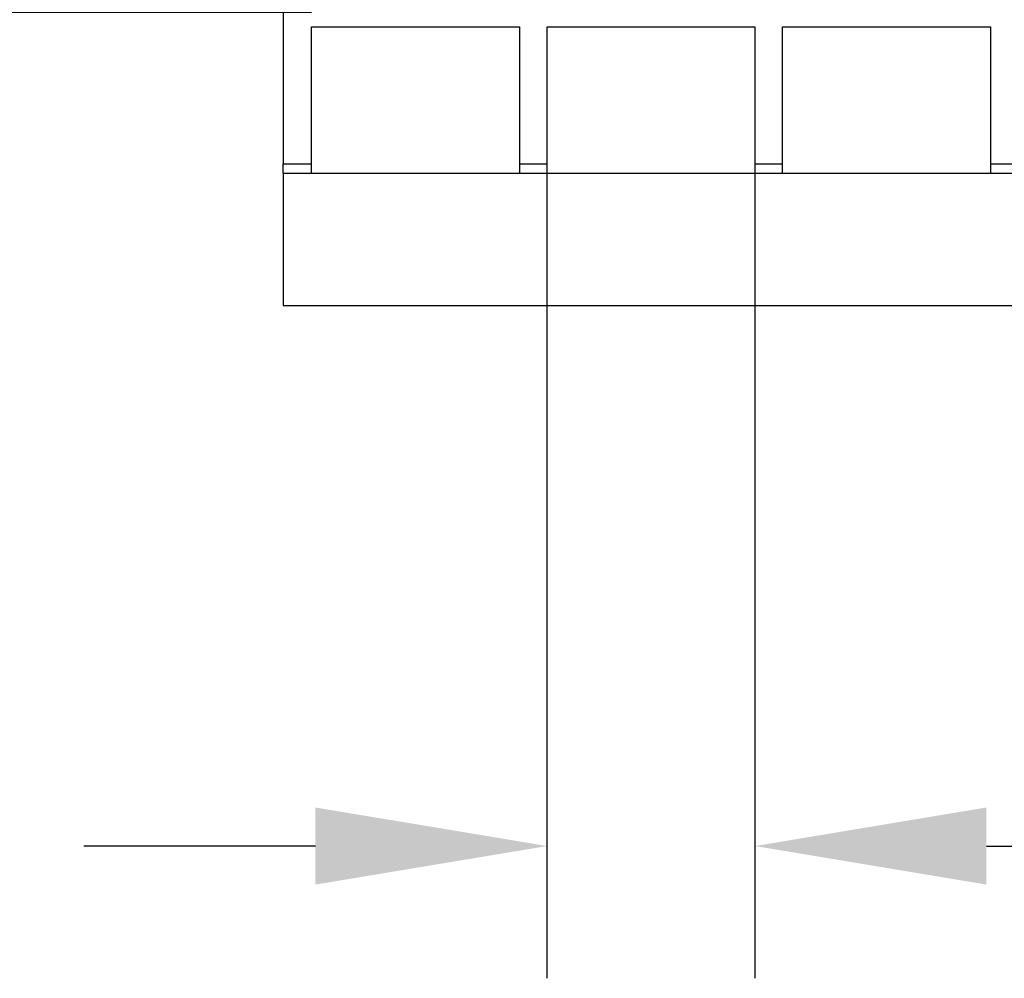
# Model space of a CAD drawing. Units: millimetres. Extents: x 13795 to 19088, y -1068 to 5012.
# Drawn here: x 18142 to 18246, y 3291 to 3393 of the extents above; entities that cross this region are included whole.
import ezdxf

# ---------------------------------------------------------------- set-up
doc = ezdxf.new("R2010")
doc.units = ezdxf.units.MM
doc.layers.add('BEMASS', color=3, linetype='Continuous')
doc.layers.add('SICHTBAR', color=7, linetype='Continuous')
doc.styles.add('Arial', font='arial.ttf')
doc.styles.add('BEMSTIL', font='isocp3.shx', dxfattribs={"width": 0.8})
doc.dimstyles.new('BEMASS$0', dxfattribs={"dimtxt": 3.5, "dimasz": 3.5, "dimexe": 1.4, "dimexo": 0, "dimgap": 2, "dimtad": 1, "dimtxsty": 'BEMSTIL', "dimcen": 3, "dimclrd": 256, "dimclre": 256, "dimclrt": 256, "dimadec": 0, "dimazin": 0, "dimtfac": 0.875, "dimtmove": 2, "dimatfit": 3, "dimfxl": 1, "dimtolj": 1, "dimlwd": 25, "dimlwe": 25, "dimarcsym": 0})

# ---------------------------------------------------------------- blocks, each defined once
blk = doc.blocks.new('*D82')
at = {"layer": 'BEMASS', "color": 0, "transparency": 16777216}
for p, q in [((18197.95, 3376.55), (18197.95, 3291.33)), ((18219.95, 3376.55), (18219.95, 3291.33)), ((18173.45, 3305.33), (18148.95, 3305.33)), ((18244.45, 3305.33), (18334.08, 3305.33))]:
    blk.add_line(p, q, dxfattribs=at)
for points in [[(18173.45, 3309.41), (18173.45, 3301.25), (18197.95, 3305.33)], [(18244.45, 3309.41), (18244.45, 3301.25), (18219.95, 3305.33)]]:
    blk.add_solid(points, dxfattribs=at)
at = {"layer": 'DEFPOINTS', "color": 0, "transparency": 16777216}
for p in [(18197.95, 3376.55), (18219.95, 3376.55), (18219.95, 3305.33)]:
    blk.add_point(p, dxfattribs=at)
at = {"layer": 'BEMASS', "color": 0, "transparency": 16777216, "insert": (18306.93, 3326.39), "char_height": 28, "attachment_point": 5, "style": 'Arial'}
blk.add_mtext('\\A1;22', dxfattribs=at)
blk = doc.blocks.new('*D83')
at = {"layer": 'BEMASS', "color": 0, "transparency": 16777216}
for p, q in [((18133.2, 3429.05), (18133.2, 3453.55)), ((18173.03, 3404.55), (18119.2, 3404.55)), ((18173.03, 3393.55), (18119.2, 3393.55)), ((18133.2, 3369.05), (18133.2, 3298.48))]:
    blk.add_line(p, q, dxfattribs=at)
for points in [[(18129.12, 3429.05), (18137.28, 3429.05), (18133.2, 3404.55)], [(18129.12, 3369.05), (18137.28, 3369.05), (18133.2, 3393.55)]]:
    blk.add_solid(points, dxfattribs=at)
at = {"layer": 'DEFPOINTS', "color": 0, "transparency": 16777216}
for p in [(18133.2, 3404.55), (18173.03, 3404.55), (18173.03, 3393.55)]:
    blk.add_point(p, dxfattribs=at)
at = {"layer": 'BEMASS', "color": 0, "transparency": 16777216, "insert": (18112.14, 3321.52), "char_height": 28, "attachment_point": 5, "rotation": 90, "style": 'Arial'}
blk.add_mtext('\\A1;11', dxfattribs=at)

msp = doc.modelspace()

# ---------------------------------------------------------------- linework, layer by layer
at = {"layer": 'SICHTBAR'}
for p, q in [((18170.029, 3470.55), (18170.029, 3377.55)), ((18173.029, 3392.05), (18195.029, 3392.05)), ((18173.029, 3377.55), (18173.029, 3392.05)), ((18195.029, 3392.05), (18195.029, 3377.55)), ((18197.954, 3392.05), (18219.954, 3392.05)), ((18197.954, 3377.55), (18197.954, 3392.05)), ((18219.954, 3392.05), (18219.954, 3377.55)), ((18222.879, 3392.05), (18244.879, 3392.05)), ((18222.879, 3377.55), (18222.879, 3392.05)), ((18244.879, 3392.05), (18244.879, 3377.55)), ((18170.029, 3377.55), (18173.029, 3377.55)), ((18170.029, 3376.55), (18170.029, 3377.55)), ((18173.029, 3376.55), (18173.029, 3377.55)), ((18195.029, 3377.55), (18195.029, 3376.55)), ((18195.029, 3377.55), (18197.954, 3377.55)), ((18197.954, 3376.55), (18197.954, 3377.55)), ((18219.954, 3377.55), (18222.879, 3377.55)), ((18219.954, 3377.55), (18219.954, 3376.55)), ((18222.879, 3376.55), (18222.879, 3377.55)), ((18244.879, 3377.55), (18244.879, 3376.55)), ((18244.879, 3377.55), (18247.804, 3377.55)), ((18170.029, 3376.55), (18670.029, 3376.55)), ((18170.029, 3376.55), (18170.029, 3362.55)), ((18170.029, 3362.55), (18670.029, 3362.55))]:
    msp.add_line(p, q, dxfattribs=at)

# ---------------------------------------------------------------- dimensions: what is measured, and where the dimension line sits
at = {"layer": 'BEMASS', "color": 0}
dim = msp.add_linear_dim(base=(18133.2, 3404.55), p1=(18173.029, 3393.55), p2=(18173.029, 3404.55), angle=90, dimstyle='BEMASS$0', override={"dimscale": 7, "dimtxt": 4, "dimexe": 2, "dimgap": 1, "dimtxsty": 'Arial', "dimclrd": 0, "dimclre": 0, "dimclrt": 0, "dimtofl": 0, "dimtmove": 0, "dimatfit": 0, "dimlwd": 65535, "dimlwe": 65535}, dxfattribs=at)
dim.commit()
dim.dimension.update_dxf_attribs({"geometry": '*D83', "text_midpoint": (18133.2, 3321.516), "dimtype": 160})
dim = msp.add_linear_dim(base=(18219.954, 3305.33), p1=(18197.954, 3376.55), p2=(18219.954, 3376.55), dimstyle='BEMASS$0', override={"dimscale": 7, "dimtxt": 4, "dimexe": 2, "dimgap": 1, "dimtxsty": 'Arial', "dimclrd": 0, "dimclre": 0, "dimclrt": 0, "dimtofl": 0, "dimtmove": 0, "dimatfit": 0, "dimlwd": 65535, "dimlwe": 65535}, dxfattribs=at)
dim.commit()
dim.dimension.update_dxf_attribs({"geometry": '*D82', "text_midpoint": (18306.932, 3305.33), "dimtype": 160})

doc.saveas('drawing.dxf')
